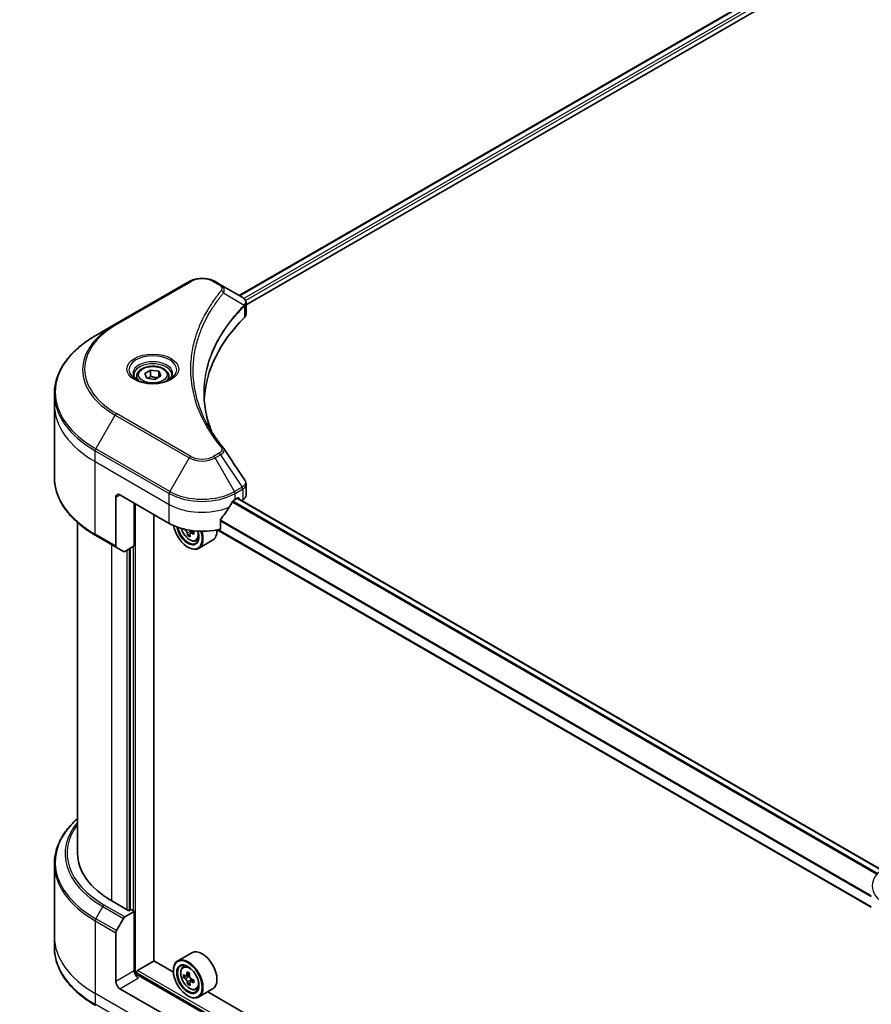
# Model space of a CAD drawing. Units: millimetres. Extents: x 65 to 8335, y 36 to 1582.
# Drawn here: x 606 to 771, y 471 to 661 of the extents above; entities that cross this region are included whole.
import ezdxf

# ---------------------------------------------------------------- set-up
doc = ezdxf.new("R2010")
doc.units = ezdxf.units.MM
doc.header["$LTSCALE"] = 4.5
doc.layers.get('Defpoints').update_dxf_attribs({"lineweight": 25})
for name, color, linetype, lineweight in [('Dimension (ISO)', 7, 'Continuous', 18), ('Visible (ISO)', 7, 'Continuous', 35), ('Visible Narrow (ISO)', 7, 'Continuous', 25)]:
    doc.layers.add(name, color=color, linetype=linetype, lineweight=lineweight)
doc.styles.add('Note Text (TK)', font='MS PGothic.ttf')
doc.dimstyles.new('Default - Method 1b (TK)', dxfattribs={"dimscale": 4.5, "dimtxt": 2.5, "dimasz": 2.5, "dimexe": 1, "dimexo": 1.5, "dimgap": 1, "dimtad": 1, "dimdsep": 46, "dimtxsty": 'Note Text (TK)', "dimblk": 'OPEN', "dimcen": 0.09, "dimdle": 5, "dimclrd": 100, "dimclre": 100, "dimclrt": 7, "dimadec": 1, "dimazin": 1, "dimtfac": 1, "dimtmove": 0, "dimatfit": 3, "dimldrblk": 'OPEN', "dimfxl": 1, "dimtolj": 1, "dimlwd": -1, "dimlwe": -1, "dimarcsym": 0})

# ---------------------------------------------------------------- blocks, each defined once
blk = doc.blocks.new('_Open')
at = {"color": 0, "linetype": 'ByBlock', "lineweight": -2}
for p, q in [((-1, 0.167), (0, 0)), ((-1, -0.167), (0, 0)), ((0, 0), (-1, 0))]:
    blk.add_line(p, q, dxfattribs=at)
blk = doc.blocks.new('*D21')
at = {"layer": 'Defpoints', "color": 0}
for p in [(679.91, 827.6), (379.38, 667.24), (458.71, 621.44)]:
    blk.add_point(p, dxfattribs=at)
at = {"layer": 'Dimension (ISO)', "color": 100}
for p, q in [((686.64, 823.71), (750.23, 787)), ((736.04, 783.9), (468.42, 627.12)), ((386.1, 663.36), (463.2, 618.85))]:
    blk.add_line(p, q, dxfattribs=at)
at = {"layer": 'Dimension (ISO)', "color": 100, "xscale": 11.25, "yscale": 11.25, "zscale": 11.25}
for p, rotation in [((745.75, 789.59), 30.3625979162463), ((458.71, 621.44), 210.3625979162463)]:
    blk.add_blockref('_Open', p, dxfattribs=dict(at, rotation=rotation))
at = {"layer": 'Dimension (ISO)', "color": 7, "insert": (590.78, 709.34), "char_height": 11.25, "attachment_point": 4, "rotation": 30.3626, "style": 'Note Text (TK)'}
blk.add_mtext('\\A1;{\\Q-29.637;\\W0.819;\\H0.816x;368}', dxfattribs=at)

msp = doc.modelspace()

# ---------------------------------------------------------------- linework, layer by layer
at = {"layer": 'Visible (ISO)'}
for p, q in [((648.5547, 607.743), (860.5005, 730.11)), ((649.8741, 605.9477), (861.9731, 728.4032)), ((638.8793, 610.4389), (624.5604, 602.1719)), ((644.949, 609.8248), (643.8853, 610.4389)), ((644.949, 609.8248), (649.0863, 607.4361)), ((649.8741, 604.1468), (649.8741, 606.2822)), ((624.5604, 602.1719), (620.8159, 600.01)), ((630.2679, 592.6532), (631.4161, 593.3161)), ((630.6882, 591.7476), (630.2679, 592.6532)), ((631.4161, 593.3161), (632.9846, 593.0735)), ((631.4161, 592.122), (631.4161, 593.3161)), ((632.9846, 593.0735), (633.4048, 592.1679)), ((632.9846, 593.0735), (632.9846, 591.9253)), ((628.7426, 592.135), (628.7426, 591.4375)), ((632.2566, 591.505), (630.6882, 591.7476)), ((633.4048, 592.1679), (632.2566, 591.505)), ((634.9301, 592.135), (634.9301, 591.4375)), ((612.7913, 586.6236), (612.7913, 588.7298)), ((612.7913, 572.5762), (612.7913, 586.6236)), ((649.8741, 569.1005), (649.8741, 571.2358)), ((624.6769, 568.7117), (624.6769, 559.2571)), ((625.4724, 569.171), (635.0184, 563.6597)), ((647.7463, 568.2525), (648.3031, 568.574)), ((772.7896, 496.6321), (648.2429, 568.5392)), ((648.5418, 568.4362), (648.5418, 568.3666)), ((649.0384, 568.0799), (649.2151, 568.1819)), ((628.2567, 559.2965), (628.2567, 567.5635)), ((632.0353, 479.0375), (632.0353, 565.382)), ((644.8954, 562.55), (644.8954, 564.2873)), ((617.2913, 499.8198), (617.2913, 563.8018)), ((639.7489, 562.1188), (639.0929, 561.74)), ((639.2197, 562.1494), (639.2349, 561.822)), ((770.7985, 489.3782), (644.2919, 562.4168)), ((620.8159, 561.296), (624.7934, 558.9996)), ((638.9967, 561.573), (638.5758, 561.33)), ((640.1673, 560.2812), (640.6403, 560.4413)), ((643.4073, 560.3819), (640.7026, 558.8204)), ((626.1514, 558.2156), (624.7934, 558.9996)), ((628.2567, 559.2965), (626.4327, 558.2434)), ((627.4612, 558.8372), (627.4612, 488.8431)), ((638.5981, 559.0669), (638.6776, 559.0209)), ((612.7913, 497.7925), (612.7913, 483.7451)), ((627.2225, 488.7053), (623.8814, 490.6343)), ((626.4327, 487.5144), (628.2567, 488.5675)), ((627.6203, 488.9349), (627.2225, 488.7053)), ((628.2567, 488.5675), (627.6203, 488.9349)), ((628.2567, 488.5675), (628.2567, 477.0855)), ((624.7934, 484.8654), (626.1514, 487.2175)), ((624.6769, 475.0188), (624.6769, 484.4734)), ((612.7913, 483.7451), (612.7913, 481.6389)), ((639.3573, 480.5929), (636.6526, 479.0314)), ((628.893, 477.1774), (632.075, 479.0145)), ((635.821, 476.8518), (632.0353, 479.0375)), ((637.6501, 477.8373), (638.0252, 478.167)), ((628.6544, 476.2621), (628.6544, 476.764)), ((635.8139, 477.0855), (635.8139, 477.1774)), ((638.9476, 476.5069), (638.3045, 476.1357)), ((638.453, 476.2214), (638.4556, 476.1697)), ((644.8954, 467.0199), (629.0521, 476.167)), ((638.4556, 476.1697), (637.7914, 475.7862)), ((638.4556, 476.1697), (638.8229, 475.983)), ((638.9987, 474.764), (638.5804, 474.5225)), ((639.7478, 475.3147), (639.0957, 474.9382)), ((639.2226, 475.3427), (639.2388, 475.0209)), ((635.0184, 468.1296), (625.4724, 473.6409)), ((640.1673, 473.4774), (640.6403, 473.6375)), ((643.4073, 473.5781), (640.7026, 472.0166)), ((775.8281, 396.0186), (642.4492, 473.025)), ((638.5981, 472.2631), (638.6776, 472.2172))]:
    msp.add_line(p, q, dxfattribs=at)
for centre, major_axis, ratio, start_param, end_param in [((648.4867, 605.1942), (-0.8989, 2.4177), 0.76640476, 5.52785131, 5.52857845), ((647.6241, 604.1468), (2.25, 0), 0.57735027, 5.7600423, 6.28318531), ((700.249, 586.6236), (-58.5, 0), 0.57735027, 5.7600423, 6.25033406), ((644.0616, 577.3436), (1.6708, 0.4447), 0.82744179, 0.27049221, 0.36261393), ((625.4724, 568.2525), (-0.5625, 0.9743), 0.57735027, 5.49778714, 7.06858347), ((641.3823, 572.4778), (-6.1189, -12.6223), 0.5228786, 1.36554168, 1.45917851), ((641.3823, 571.9267), (9, 0), 0.57735027, 5.45283607, 5.49778714), ((648.3031, 568.2984), (0.1687, 0.2923), 0.57735027, 5.49778714, 7.06858347), ((647.6241, 569.1005), (2.25, 0), 0.57735027, 5.49778714, 6.28318531), ((641.3823, 572.4778), (-6.1189, -12.6223), 0.5228786, 1.15795131, 1.36554168), ((641.3823, 567.3339), (9, 0), 0.57735027, 3.92699082, 5.11339037), ((638.5981, 562.2818), (1.9688, -3.41), 0.57735027, 4.12446104, 7.49267955), ((638.5981, 562.2818), (1.5188, -2.6306), 0.57735027, 4.1401313, 7.48810043), ((638.6776, 562.3278), (1.4625, -2.5331), 0.57735027, 4.17215368, 7.049533), ((644.4766, 565.3733), (8.1652, 0.3799), 0.54464329, 3.73946349, 3.79229409), ((638.6776, 562.3278), (2.025, -3.5074), 0.57735027, 5.49778714, 7.48087189), ((638.8424, 562.3431), (0.2672, -0.4628), 0.57735027, 0.8405555, 1.14699239), ((644.4492, 565.9624), (-8.1652, -0.3799), 0.54464329, 0.89665407, 0.93219895), ((645.4557, 565.1579), (3.6822, 7.1695), 0.6083012, 2.28341888, 2.37068505), ((641.3823, 563.8893), (2.025, -3.5074), 0.57735027, 0, 0.83653779), ((644.2147, 565.7954), (-3.7344, -7.2711), 0.6083012, 5.5772427, 5.64154406), ((644.5177, 564.4898), (8.0511, 0.3746), 0.54464329, 3.85725908, 3.94452525), ((644.7111, 565.5404), (3.7344, 7.2711), 0.6083012, 2.43565004, 2.4999514), ((644.4766, 565.3733), (8.1652, 0.3799), 0.54464329, 4.00949024, 4.0737916), ((625.0747, 559.4868), (-0.2812, -0.4871), 0.57735027, 5.49778714, 6.28318531), ((626.4327, 558.7027), (-0.2812, -0.4871), 0.57735027, 0, 0.78539816), ((639.7913, 499.8198), (-22.5, 0), 0.57735027, 0, 0.78539816), ((626.4327, 487.0551), (0.2812, 0.4871), 0.57735027, 0.78539816, 1.57079633), ((625.0747, 484.703), (0.2813, 0.4871), 0.57735027, 1.57079633, 2.35619449), ((641.3823, 477.0855), (2.025, -3.5074), 0.57735027, 0, 3.14159265), ((638.6776, 475.524), (2.025, -3.5074), 0.57735027, 5.49778714, 10.21017612), ((638.6776, 475.524), (1.4625, -2.5331), 0.57735027, 2.37524496, 7.049533), ((629.0521, 476.6262), (-0.5625, 0.9743), 0.57735027, 0.78539816, 2.35619449), ((628.6544, 475.9373), (0.5625, 0), 0.57735027, 0.78539816, 1.81411083), ((628.893, 476.9018), (-0.1687, -0.2923), 0.57735027, 3.92699082, 5.49778714), ((643.4703, 479.3686), (-3.6518, -7.1851), 0.61081003, 5.42242527, 5.50969144), ((644.448, 479.1592), (-8.1637, -0.4108), 0.54182817, 0.58434518, 0.64864654), ((644.2147, 478.9902), (-3.7035, -7.2869), 0.61081003, 5.29315892, 5.35746028), ((644.4035, 480.0445), (-8.0496, -0.4051), 0.54182817, 0.71361153, 0.8008777), ((644.711, 478.738), (3.7035, 7.2869), 0.61081003, 2.15156627, 2.21586763), ((625.4724, 474.5595), (0.5625, -0.9743), 0.57735027, 3.92699082, 5.49778714), ((644.4777, 478.569), (8.1637, 0.4108), 0.54182817, 3.72593784, 3.7902392), ((644.2147, 478.9902), (-3.7035, -7.2869), 0.61081003, 5.57465643, 5.63895779), ((644.5223, 477.6836), (8.0496, 0.4051), 0.54182817, 3.85520419, 3.94247036), ((638.8454, 475.5344), (0.2672, -0.4628), 0.57735027, 1.92003352, 2.41597013), ((644.711, 478.738), (3.7035, 7.2869), 0.61081003, 2.43306378, 2.49736514), ((638.8454, 475.5344), (0.2672, -0.4628), 0.57735027, 0.8451738, 1.52444947), ((644.448, 479.1592), (-8.1637, -0.4108), 0.54182817, 0.86584269, 0.93014405), ((644.4777, 478.569), (8.1637, 0.4108), 0.54182817, 4.00743535, 4.07173671), ((645.4555, 478.3596), (3.6518, 7.1851), 0.61081003, 2.28083262, 2.36809879)]:
    msp.add_ellipse(centre, major_axis=major_axis, ratio=ratio, start_param=start_param, end_param=end_param, dxfattribs=at)
for major_axis in [(1.9688, -3.41), (-1.5188, 2.6306)]:
    msp.add_ellipse((638.5981, 475.478), major_axis=major_axis, ratio=0.57735027, dxfattribs=at)
for points, knots in [([(638.8793, 610.4389), (639.1562, 610.5987), (639.4661, 610.7276), (640.1281, 610.9224), (640.4802, 610.988), (641.199, 611.0538), (641.5657, 611.0538), (642.2845, 610.988), (642.6365, 610.9224), (643.2985, 610.7276), (643.6085, 610.5987), (643.8853, 610.4389)], [4.71238898, 4.71238898, 4.71238898, 4.71238898, 5.02654825, 5.02654825, 5.34070751, 5.34070751, 5.65486678, 5.65486678, 5.96902604, 5.96902604, 6.28318531, 6.28318531, 6.28318531, 6.28318531]), ([(649.1025, 607.4267), (649.1851, 607.3781), (649.2638, 607.325), (649.4116, 607.2084), (649.4808, 607.1449), (649.6072, 607.0059), (649.6644, 606.9303), (649.7619, 606.7655), (649.8023, 606.6762), (649.8585, 606.4857), (649.8741, 606.3846), (649.8741, 606.2822)], [0, 0, 0, 0, 0.023575597, 0.023575597, 0.047151194, 0.047151194, 0.070726791, 0.070726791, 0.094302388, 0.094302388, 0.117877985, 0.117877985, 0.117877985, 0.117877985]), ([(620.8159, 600.01), (619.815, 599.4321), (618.8903, 598.8073), (617.2157, 597.4766), (616.4659, 596.7708), (615.1613, 595.2924), (614.6063, 594.5198), (613.7088, 592.925), (613.3663, 592.1026), (612.9074, 590.4301), (612.7913, 589.58), (612.7913, 588.7298)], [1.570796327, 1.570796327, 1.570796327, 1.570796327, 1.727875959, 1.727875959, 1.884955592, 1.884955592, 2.042035225, 2.042035225, 2.199114858, 2.199114858, 2.35619449, 2.35619449, 2.35619449, 2.35619449]), ([(628.8823, 591.3306), (628.8444, 591.3577), (628.8081, 591.3851), (628.6671, 591.4972), (628.5756, 591.5839), (628.4228, 591.757), (628.3616, 591.8433), (628.2671, 592.0112), (628.2337, 592.0928), (628.1903, 592.2509), (628.1801, 592.3275), (628.1801, 592.404)], [3.247221149, 3.247221149, 3.247221149, 3.247221149, 3.298672286, 3.298672286, 3.455751919, 3.455751919, 3.612831552, 3.612831552, 3.769911184, 3.769911184, 3.926990817, 3.926990817, 3.926990817, 3.926990817]), ([(628.7426, 592.135), (628.7426, 592.3278), (628.7881, 592.5197), (628.9627, 592.89), (629.0977, 593.066), (629.4536, 593.3971), (629.6839, 593.5471), (630.2109, 593.7969), (630.5098, 593.8947), (631.1391, 594.0267), (631.469, 594.0613), (632.1288, 594.066), (632.4584, 594.0365), (633.0885, 593.915), (633.3888, 593.8231), (633.9325, 593.5804), (634.1756, 593.4295), (634.5701, 593.0773), (634.7243, 592.8765), (634.8918, 592.4891), (634.9301, 592.3123), (634.9301, 592.135)], [5.49778714, 5.49778714, 5.49778714, 5.49778714, 5.76358151, 5.76358151, 6.05320602, 6.05320602, 6.38130093, 6.38130093, 6.7200118, 6.7200118, 7.05614499, 7.05614499, 7.3907044, 7.3907044, 7.72661984, 7.72661984, 8.06527209, 8.06527209, 8.39487174, 8.39487174, 8.6393798, 8.6393798, 8.6393798, 8.6393798]), ([(635.4926, 592.404), (635.4926, 592.3275), (635.4824, 592.2509), (635.439, 592.0928), (635.4057, 592.0112), (635.3112, 591.8433), (635.2499, 591.757), (635.0972, 591.5839), (635.0057, 591.4972), (634.8647, 591.3851), (634.8283, 591.3577), (634.7904, 591.3306)], [0.785398163, 0.785398163, 0.785398163, 0.785398163, 0.942477796, 0.942477796, 1.099557429, 1.099557429, 1.256637061, 1.256637061, 1.413716694, 1.413716694, 1.465167832, 1.465167832, 1.465167832, 1.465167832]), ([(628.572, 591.4936), (628.8832, 591.314), (629.2507, 591.1563), (630.066, 590.9073), (630.5143, 590.8167), (631.4457, 590.7165), (631.9289, 590.7076), (632.8756, 590.7741), (633.339, 590.8495), (634.1932, 591.0735), (634.5843, 591.2217), (634.9825, 591.4272), (635.0426, 591.4601), (635.1007, 591.4936)], [3.14159265, 3.14159265, 3.14159265, 3.14159265, 3.4403958, 3.4403958, 3.74272298, 3.74272298, 4.04794488, 4.04794488, 4.35345517, 4.35345517, 4.65653194, 4.65653194, 4.71238898, 4.71238898, 4.71238898, 4.71238898]), ([(643.2046, 581.4161), (643.194, 581.4428), (643.1834, 581.4696), (642.9361, 582.0988), (642.7286, 582.7047), (642.3727, 583.9213), (642.2243, 584.532), (641.9867, 585.7568), (641.8976, 586.3707), (641.7787, 587.6003), (641.749, 588.2159), (641.749, 588.8316)], [1.55499619, 1.55499619, 1.55499619, 1.55499619, 1.56799787, 1.56799787, 1.86071038, 1.86071038, 2.15342288, 2.15342288, 2.44613539, 2.44613539, 2.73884789, 2.73884789, 2.73884789, 2.73884789]), ([(642.2903, 583.0012), (642.4625, 582.6767), (642.643, 582.3535), (643.0208, 581.71), (643.218, 581.3897), (643.6289, 580.7523), (643.8426, 580.4353), (644.2864, 579.8046), (644.5164, 579.491), (644.9927, 578.8676), (645.235, 578.5627), (645.4933, 578.2498)], [4.024932757, 4.024932757, 4.024932757, 4.024932757, 4.185188705, 4.185188705, 4.345444652, 4.345444652, 4.5057006, 4.5057006, 4.665956547, 4.665956547, 4.826212494, 4.826212494, 4.826212494, 4.826212494]), ([(620.8159, 561.296), (619.815, 561.8739), (618.8903, 562.4987), (617.2157, 563.8294), (616.4659, 564.5353), (615.1613, 566.0136), (614.6063, 566.7862), (613.7088, 568.381), (613.3663, 569.2034), (612.9074, 570.8759), (612.7913, 571.726), (612.7913, 572.5762)], [3.141592654, 3.141592654, 3.141592654, 3.141592654, 3.298672286, 3.298672286, 3.455751919, 3.455751919, 3.612831552, 3.612831552, 3.769911184, 3.769911184, 3.926990817, 3.926990817, 3.926990817, 3.926990817]), ([(649.6267, 572.0103), (649.6564, 571.9654), (649.6841, 571.919), (649.7348, 571.8233), (649.7578, 571.774), (649.7983, 571.6725), (649.8157, 571.6203), (649.8442, 571.5135), (649.8553, 571.4589), (649.8702, 571.3482), (649.8741, 571.2921), (649.8741, 571.2358)], [0.0140408951, 0.0140408951, 0.0140408951, 0.0140408951, 0.027014678, 0.027014678, 0.0399884609, 0.0399884609, 0.0529622438, 0.0529622438, 0.0659360267, 0.0659360267, 0.0789098096, 0.0789098096, 0.0789098096, 0.0789098096]), ([(647.4539, 568.0911), (647.4225, 568.0745), (647.3889, 568.0501), (647.3266, 567.99), (647.2979, 567.9544), (647.2699, 567.91), (647.2647, 567.9013), (647.2596, 567.8924)], [0.1356732242, 0.1356732242, 0.1356732242, 0.1356732242, 0.1469944231, 0.1469944231, 0.158315622, 0.158315622, 0.1609890322, 0.1609890322, 0.1609890322, 0.1609890322]), ([(644.9728, 564.4829), (644.9519, 564.4568), (644.9336, 564.4278), (644.9038, 564.3605), (644.8954, 564.3218), (644.8954, 564.2873)], [-0.0201836507, -0.0201836507, -0.0201836507, -0.0201836507, -0.0112759257, -0.0112759257, 0, 0, 0, 0]), ([(637.3402, 562.6913), (637.3858, 562.5302), (637.4437, 562.3683), (637.6189, 561.9636), (637.7513, 561.7243), (638.0556, 561.281), (638.2273, 561.0771), (638.5958, 560.7239), (638.7926, 560.5748), (639.1953, 560.3492), (639.4015, 560.2726), (639.7966, 560.2108), (639.9867, 560.2215), (640.1626, 560.2797), (640.1649, 560.2804), (640.1673, 560.2812)], [6.60018772, 6.60018772, 6.60018772, 6.60018772, 6.81586462, 6.81586462, 7.14794704, 7.14794704, 7.47980161, 7.47980161, 7.81363245, 7.81363245, 8.14835658, 8.14835658, 8.46505341, 8.46505341, 8.46927919, 8.46927919, 8.46927919, 8.46927919]), ([(638.5034, 561.7358), (638.4956, 561.7888), (638.4789, 561.851), (638.4294, 561.9776), (638.3965, 562.0422), (638.3256, 562.1563), (638.283, 562.2135), (638.1938, 562.3103), (638.1473, 562.35), (638.1052, 562.3772)], [0, 0, 0, 0, 0.0179369429, 0.0179369429, 0.0358738858, 0.0358738858, 0.0538108287, 0.0538108287, 0.0717477716, 0.0717477716, 0.0717477716, 0.0717477716]), ([(639.3562, 561.7347), (639.3039, 561.756), (639.2494, 561.7682), (639.1526, 561.7669), (639.1102, 561.7534), (639.0468, 561.7082), (639.0215, 561.6735), (638.9942, 561.5863), (638.992, 561.5339), (638.9998, 561.4808)], [0, 0, 0, 0, 0.0179369429, 0.0179369429, 0.0358738858, 0.0358738858, 0.0538108287, 0.0538108287, 0.0717477716, 0.0717477716, 0.0717477716, 0.0717477716]), ([(617.2913, 506.5669), (616.755, 506.0933), (616.2614, 505.6016), (615.1613, 504.3551), (614.6063, 503.5825), (613.7088, 501.9877), (613.3663, 501.1653), (612.9074, 499.4928), (612.7913, 498.6427), (612.7913, 497.7925)], [3.347936568, 3.347936568, 3.347936568, 3.347936568, 3.455751919, 3.455751919, 3.612831552, 3.612831552, 3.769911184, 3.769911184, 3.926990817, 3.926990817, 3.926990817, 3.926990817]), ([(620.8159, 470.3587), (619.815, 470.9366), (618.8903, 471.5614), (617.2157, 472.8921), (616.4659, 473.598), (615.1613, 475.0763), (614.6063, 475.8489), (613.7088, 477.4437), (613.3663, 478.2661), (612.9074, 479.9386), (612.7913, 480.7887), (612.7913, 481.6389)], [1.570796327, 1.570796327, 1.570796327, 1.570796327, 1.727875959, 1.727875959, 1.884955592, 1.884955592, 2.042035225, 2.042035225, 2.199114858, 2.199114858, 2.35619449, 2.35619449, 2.35619449, 2.35619449]), ([(637.6501, 477.8373), (637.5293, 477.7312), (637.4331, 477.5957), (637.2859, 477.2694), (637.2408, 477.0737), (637.2094, 476.6397), (637.2273, 476.399), (637.3254, 475.9052), (637.4057, 475.6522), (637.6189, 475.1598), (637.7513, 474.9205), (638.0556, 474.4772), (638.2273, 474.2733), (638.5958, 473.9201), (638.7926, 473.771), (639.1953, 473.5454), (639.4015, 473.4688), (639.7966, 473.407), (639.9867, 473.4177), (640.1626, 473.4759), (640.1649, 473.4766), (640.1673, 473.4774)], [5.55295478, 5.55295478, 5.55295478, 5.55295478, 5.831451, 5.831451, 6.14326983, 6.14326983, 6.47690477, 6.47690477, 6.81124632, 6.81124632, 7.14332874, 7.14332874, 7.47518331, 7.47518331, 7.80901415, 7.80901415, 8.14373828, 8.14373828, 8.46043511, 8.46043511, 8.46466089, 8.46466089, 8.46466089, 8.46466089]), ([(638.0768, 476.1596), (638.1189, 476.1327), (638.1643, 476.1156), (638.249, 476.1107), (638.2883, 476.1228), (638.3515, 476.1685), (638.3794, 476.2051), (638.4183, 476.2996), (638.4291, 476.3574), (638.4315, 476.4165)], [0, 0, 0, 0, 0.0179369429, 0.0179369429, 0.0358738858, 0.0358738858, 0.0538108287, 0.0538108287, 0.0717477716, 0.0717477716, 0.0717477716, 0.0717477716]), ([(638.5063, 474.9292), (638.4983, 474.9823), (638.4814, 475.0445), (638.4315, 475.1712), (638.3984, 475.2357), (638.3273, 475.3496), (638.2845, 475.4066), (638.1951, 475.503), (638.1486, 475.5425), (638.1065, 475.5694)], [0, 0, 0, 0, 0.0179369429, 0.0179369429, 0.0358738858, 0.0358738858, 0.0538108287, 0.0538108287, 0.0717477716, 0.0717477716, 0.0717477716, 0.0717477716]), ([(638.9278, 476.1643), (638.9254, 476.1052), (638.9334, 476.0378), (638.9714, 475.9042), (639.0016, 475.8381), (639.0727, 475.7241), (639.1184, 475.6688), (639.2197, 475.5793), (639.2752, 475.545), (639.3275, 475.524)], [0, 0, 0, 0, 0.0179369429, 0.0179369429, 0.0358738858, 0.0358738858, 0.0538108287, 0.0538108287, 0.0717477716, 0.0717477716, 0.0717477716, 0.0717477716]), ([(639.3572, 474.9338), (639.3049, 474.9548), (639.2505, 474.9667), (639.1539, 474.9648), (639.1116, 474.951), (639.0485, 474.9052), (639.0235, 474.8703), (638.9965, 474.7827), (638.9946, 474.7301), (639.0026, 474.6769)], [0, 0, 0, 0, 0.0179369429, 0.0179369429, 0.0358738858, 0.0358738858, 0.0538108287, 0.0538108287, 0.0717477716, 0.0717477716, 0.0717477716, 0.0717477716])]:
    msp.add_open_spline(points, degree=3, knots=knots, dxfattribs=at)
for points, weights in [([(631.4161, 592.122), (631.1343, 591.8653), (630.89, 591.7164)], [1, 1.07039454817, 1.07672477615]), ([(632.8926, 591.8721), (632.1648, 591.8235), (631.4161, 592.122)], [1.01523736138, 1.14666441016, 1])]:
    msp.add_rational_spline(points, weights, degree=2, dxfattribs=at)
msp.add_open_spline([(645.5734, 578.1416), (646.9231, 576.0967), (648.2743, 574.0531), (649.6267, 572.0103)], degree=3, dxfattribs=at)
at = {"layer": 'Visible Narrow (ISO)'}
for p, q in [((648.6536, 607.686), (860.6594, 730.0876)), ((861.4958, 729.5973), (649.4486, 607.1718)), ((649.7446, 606.7915), (861.7345, 729.1839)), ((624.8417, 602.144), (639.1606, 610.411)), ((643.6041, 610.411), (644.6677, 609.7969)), ((645.5256, 608.2692), (649.5018, 605.8378)), ((649.5731, 605.7081), (649.5731, 603.4978)), ((639.1606, 576.6146), (624.8417, 584.8816)), ((620.8159, 578.0991), (624.5604, 584.5847)), ((624.5604, 584.5847), (638.8793, 576.3177)), ((620.6994, 575.6009), (620.6994, 577.7071)), ((620.6994, 577.7071), (635.0184, 569.4401)), ((635.1349, 569.8321), (620.8159, 578.0991)), ((644.6677, 577.2287), (643.6041, 576.6146)), ((620.6994, 575.6009), (635.0184, 567.3339)), ((620.6994, 561.5535), (620.6994, 575.6009)), ((638.8793, 576.3177), (635.1349, 569.8321)), ((643.8853, 576.3177), (644.949, 576.9318)), ((647.6298, 569.8321), (643.8853, 576.3177)), ((644.949, 576.9318), (649.0863, 570.673)), ((649.0863, 570.673), (647.6298, 569.8321)), ((647.7463, 569.4401), (649.2028, 570.281)), ((649.2151, 570.288), (649.2151, 568.1819)), ((624.6769, 568.7117), (625.4724, 569.171)), ((635.0184, 567.3339), (635.0184, 569.4401)), ((647.2074, 567.7994), (771.8873, 495.8154)), ((772.0125, 495.9504), (647.2993, 567.9536)), ((647.7463, 568.2525), (647.7463, 569.4401)), ((648.144, 568.4821), (772.7041, 496.5673)), ((648.3031, 568.574), (648.5418, 568.4362)), ((628.4953, 476.2918), (628.4953, 567.4258)), ((635.0184, 563.6597), (635.0184, 567.3339)), ((644.8954, 564.1369), (770.7985, 491.4467)), ((770.7985, 491.6069), (644.8956, 564.2969)), ((638.1052, 562.3772), (638.2523, 562.4621)), ((639.2197, 562.1494), (638.5034, 561.7358)), ((639.7527, 561.9636), (639.3562, 561.7347)), ((770.7985, 489.4924), (644.4383, 562.4465)), ((624.6769, 559.2571), (620.6994, 561.5535)), ((623.8814, 490.6343), (623.8814, 559.5262)), ((626.8248, 558.4698), (626.8248, 488.9349)), ((627.3021, 488.7512), (627.3021, 558.7454)), ((628.018, 559.1587), (628.018, 488.7053)), ((626.4327, 487.5144), (622.4552, 489.8108)), ((620.8159, 487.1618), (622.1739, 489.5139)), ((622.1739, 489.5139), (626.1514, 487.2175)), ((620.6994, 486.7698), (620.6994, 472.7224)), ((620.6994, 486.7698), (624.6769, 484.4734)), ((624.7934, 484.8654), (620.8159, 487.1618)), ((628.2567, 477.0855), (624.6769, 475.0188)), ((628.6544, 476.764), (783.7759, 387.2046)), ((783.7759, 387.7557), (628.893, 477.1774)), ((638.4315, 476.4165), (638.8726, 476.6712)), ((625.4724, 473.6409), (629.0521, 475.7077)), ((638.1065, 475.5694), (638.8229, 475.983)), ((639.2226, 475.3427), (638.5063, 474.9292)), ((639.7522, 475.1618), (639.3572, 474.9338)), ((635.0184, 464.4553), (620.6994, 472.7224)), ((620.6994, 472.7224), (620.6994, 470.6162)), ((635.0184, 462.3492), (620.6994, 470.6162))]:
    msp.add_line(p, q, dxfattribs=at)
for centre, major_axis, ratio, start_param, end_param in [((639.1606, 609.9518), (-0.2813, 0.4871), 0.57735027, 5.49778714, 6.28318531), ((641.3823, 609.1283), (3.142, 0), 0.57735027, 0.78539816, 2.35619449), ((643.6041, 609.9518), (0.2812, 0.4871), 0.57735027, 0, 0.78539816), ((644.6677, 609.3377), (0.2812, 0.4871), 0.57735027, 0, 0.78539816), ((645.0594, 608.2153), (0.4339, -0.358), 0.7371107, 0.95417388, 2.11728116), ((649.0435, 605.8332), (-0.3987, 0.3968), 0.70765843, 3.75530177, 4.10367434), ((649.0859, 605.8704), (0.3418, -0.4467), 0.7825254, 0.71441804, 1.11451017), ((639.7913, 593.3783), (-21.5398, 0), 0.57735027, 5.49778714, 7.06858347), ((639.7913, 593.5128), (-21.142, 0), 0.57735027, 5.49778714, 7.06858347), ((624.8417, 601.6847), (-0.2813, 0.4871), 0.57735027, 5.49778714, 6.28318531), ((639.7913, 589.0546), (-26.8352, 0), 0.57735027, 5.49778714, 7.06858347), ((631.8364, 593.3783), (-4.6165, 0), 0.57735027, 2.35619449, 7.06858347), ((631.8364, 592.7288), (3.821, 0), 0.57735027, 5.59811367, 10.10984959), ((631.8364, 592.404), (-3.6562, 0), 0.57735027, 3.14159265, 6.28318531), ((631.8364, 592.135), (-3.0938, 0), 0.57735027, 0, 0.56017967), ((631.8364, 592.135), (3.0938, 0), 0.57735027, 5.72300564, 6.28318531), ((639.7913, 588.7298), (-27, 0), 0.57735027, 0, 0.78539816), ((639.7913, 586.6236), (-27, 0), 0.57735027, 0, 0.78539816), ((624.8417, 584.4224), (0.2812, 0.4871), 0.57735027, 0.78539816, 1.57079633), ((621.0972, 577.9367), (0.2813, 0.4871), 0.57735027, 1.57079633, 2.35619449), ((644.6677, 576.7694), (0.2812, -0.4871), 0.57735027, 1.57079633, 2.35619449), ((645.0594, 577.8918), (0.4339, 0.358), 0.7371107, 0, 1.02431149), ((639.1606, 576.1553), (-0.2812, -0.4871), 0.57735027, 3.92699082, 4.71238898), ((641.3823, 577.7628), (3.5398, 0), 0.57735027, 3.92699082, 5.49778714), ((641.3823, 577.8973), (-3.142, 0), 0.57735027, 0.78539816, 2.35619449), ((643.6041, 576.1553), (0.2812, -0.4871), 0.57735027, 1.57079633, 2.35619449), ((639.7913, 572.5762), (-27, 0), 0.57735027, 0, 0.78539816), ((635.4161, 569.6697), (0.2813, 0.4871), 0.57735027, 1.57079633, 2.35619449), ((641.3823, 573.4391), (-8.8352, 0), 0.57735027, 0.78539816, 2.35619449), ((647.3485, 569.6697), (0.2813, -0.4871), 0.57735027, 0.78539816, 1.57079633), ((648.8051, 570.5106), (-0.2813, 0.4871), 0.57735027, 3.92699082, 4.71238898), ((648.8173, 570.5176), (0.2773, -0.4894), 0.58272546, 0.79011911, 1.57603082), ((641.3823, 573.1143), (9, 0), 0.57735027, 3.92699082, 5.49778714), ((641.3823, 571.0081), (9, 0), 0.57735027, 3.92699082, 5.33033906), ((638.9272, 562.4719), (1.1886, -2.0587), 0.57735027, 4.29156195, 7.38872494), ((621.0972, 561.7832), (-0.2812, -0.4871), 0.57735027, 5.49778714, 6.28318531), ((639.054, 562.545), (1.2669, -2.1944), 0.57735027, 6.16824203, 6.70696909), ((639.7913, 498.1172), (-26.8352, 0), 0.57735027, 5.70682089, 7.06858347), ((639.7913, 499.6853), (-24.9148, 0), 0.57735027, 5.8392755, 7.06858347), ((639.7913, 499.8198), (-24.517, 0), 0.57735027, 5.8747172, 7.06858347), ((639.7913, 497.7925), (-27, 0), 0.57735027, 0, 0.78539816), ((779.7985, 493.5245), (-8.8352, 0), 0.57735027, 5.49778714, 7.06858347), ((622.4552, 489.3515), (-0.2812, -0.4871), 0.57735027, 3.92699082, 4.71238898), ((621.0972, 486.9994), (0.2813, 0.4871), 0.57735027, 1.57079633, 2.35619449), ((639.7913, 483.7451), (-27, 0), 0.57735027, 0, 0.78539816), ((639.7913, 481.6389), (-27, 0), 0.57735027, 0, 0.78539816), ((639.054, 475.7412), (-1.2669, 2.1944), 0.57735027, 5.85940152, 6.39812858), ((639.054, 475.7412), (1.2669, -2.1944), 0.57735027, 6.16824203, 6.70696909), ((621.0972, 470.8458), (-0.2812, -0.4871), 0.57735027, 5.49778714, 6.28318531)]:
    msp.add_ellipse(centre, major_axis=major_axis, ratio=ratio, start_param=start_param, end_param=end_param, dxfattribs=at)
for centre, major_axis in [((631.8364, 593.5128), (5.0142, 0)), ((631.8364, 592.4106), (-2.7563, 0)), ((638.9272, 475.6681), (-1.1886, 2.0587))]:
    msp.add_ellipse(centre, major_axis=major_axis, ratio=0.57735027, dxfattribs=at)
for points, knots in [([(644.6677, 609.7969), (644.7471, 609.7511), (644.8192, 609.7011), (644.9848, 609.5623), (645.0652, 609.4683), (645.1912, 609.2412), (645.2192, 609.1046), (645.1811, 608.8681), (645.1359, 608.7672), (645.0594, 608.6746)], [0, 0, 0, 0, 0.029936483, 0.029936483, 0.077834855, 0.077834855, 0.14010274, 0.14010274, 0.187502416, 0.187502416, 0.187502416, 0.187502416]), ([(645.5256, 608.2692), (645.6109, 608.4442), (645.6478, 608.6044), (645.6586, 608.9518), (645.6075, 609.1323), (645.4367, 609.4228), (645.3351, 609.5393), (645.1319, 609.709), (645.0446, 609.7696), (644.949, 609.8248)], [-0.187502416, -0.187502416, -0.187502416, -0.187502416, -0.14010274, -0.14010274, -0.077834855, -0.077834855, -0.029936483, -0.029936483, 0, 0, 0, 0]), ([(645.0594, 608.6746), (645.0039, 608.6073), (644.9487, 608.5399), (644.8269, 608.39), (644.7604, 608.3073), (644.5986, 608.1042), (644.504, 607.9835), (644.2889, 607.7051), (644.1694, 607.5473), (643.899, 607.1831), (643.7496, 606.9764), (643.4139, 606.4992), (643.2299, 606.2282), (642.8202, 605.6017), (642.5985, 605.2455), (642.1304, 604.4534), (641.8886, 604.0166), (641.3584, 602.99), (641.0817, 602.3982), (640.5071, 601.0283), (640.2279, 600.2477), (639.6918, 598.4416), (639.4668, 597.4131), (639.1657, 595.2852), (639.0995, 594.1854), (639.1552, 591.5338), (639.3658, 589.9827), (640.2554, 586.4492), (641.0563, 584.477), (642.559, 581.8256), (643.0163, 581.1003), (643.853, 579.8976), (644.2105, 579.4151), (644.694, 578.801), (644.803, 578.6648), (644.9619, 578.4696), (645.0106, 578.4103), (645.0594, 578.3511)], [0, 0, 0, 0, 0.0344265, 0.0344265, 0.07650467, 0.07650467, 0.1377084, 0.1377084, 0.21727325, 0.21727325, 0.32070756, 0.32070756, 0.45517217, 0.45517217, 0.62997615, 0.62997615, 0.8417425, 0.8417425, 1.12477817, 1.12477817, 1.49272454, 1.49272454, 1.97105483, 1.97105483, 2.47873595, 2.47873595, 3.19579554, 3.19579554, 4.127973, 4.127973, 4.4843018, 4.4843018, 4.72660511, 4.72660511, 4.79590965, 4.79590965, 4.82621249, 4.82621249, 4.82621249, 4.82621249]), ([(642.2903, 583.0012), (641.3884, 584.7014), (640.7118, 586.4418), (639.8857, 589.7247), (639.6771, 591.2621), (639.622, 593.8909), (639.6875, 594.9814), (639.9857, 597.0917), (640.2086, 598.1119), (640.7396, 599.9036), (641.0162, 600.6781), (641.5853, 602.0375), (641.8594, 602.6248), (642.3846, 603.6438), (642.6241, 604.0774), (643.0878, 604.8638), (643.3074, 605.2174), (643.7132, 605.8394), (643.8955, 606.1086), (644.2281, 606.5824), (644.3761, 606.7877), (644.6439, 607.1493), (644.7623, 607.3061), (644.9753, 607.5825), (645.0691, 607.7024), (645.2294, 607.9042), (645.2952, 607.9863), (645.4159, 608.1353), (645.4705, 608.2011), (645.5256, 608.2692)], [-4.02493276, -4.02493276, -4.02493276, -4.02493276, -3.19579554, -3.19579554, -2.47873595, -2.47873595, -1.97105483, -1.97105483, -1.49272454, -1.49272454, -1.12477817, -1.12477817, -0.8417425, -0.8417425, -0.62997615, -0.62997615, -0.45517217, -0.45517217, -0.32070756, -0.32070756, -0.21727325, -0.21727325, -0.1377084, -0.1377084, -0.07650467, -0.07650467, -0.0344265, -0.0344265, 0, 0, 0, 0]), ([(649.5018, 605.8378), (649.3699, 605.705), (649.2398, 605.5729), (648.7997, 605.1175), (648.4974, 604.7923), (647.6571, 603.8513), (647.1423, 603.2286), (644.854, 600.2274), (643.5216, 597.7364), (642.0666, 593.2309), (641.7352, 591.2394), (641.6903, 587.6558), (641.8654, 586.0643), (642.4742, 583.458), (642.797, 582.4347), (643.2008, 581.4222)], [-5.47772979, -5.47772979, -5.47772979, -5.47772979, -5.40661912, -5.40661912, -5.23453446, -5.23453446, -4.91295092, -4.91295092, -3.70555522, -3.70555522, -2.7767893, -2.7767893, -2.03555087, -2.03555087, -1.55154, -1.55154, -1.55154, -1.55154]), ([(649.0863, 607.4361), (649.0888, 607.4347), (649.0913, 607.4332), (649.0962, 607.4304), (649.0986, 607.4289), (649.1011, 607.4275)], [-0.00153668531, -0.00153668531, -0.00153668531, -0.00153668531, -0.00076834266, -0.00076834266, -0.00000000001, -0.00000000001, -0.00000000001, -0.00000000001]), ([(649.1011, 607.4275), (649.3793, 607.2638), (649.5805, 607.0576), (649.7566, 606.6565), (649.7734, 606.4702), (649.6931, 606.1591), (649.6365, 606.0372), (649.5503, 605.9136)], [0, 0, 0, 0, 0.087259675, 0.087259675, 0.154661595, 0.154661595, 0.196787795, 0.196787795, 0.196787795, 0.196787795]), ([(649.5503, 605.9136), (649.5425, 605.9025), (649.5346, 605.8907), (649.5185, 605.8656), (649.5103, 605.8522), (649.5018, 605.8378)], [-0.007586184, -0.007586184, -0.007586184, -0.007586184, -0.003793092, -0.003793092, 0, 0, 0, 0]), ([(649.5731, 605.7081), (649.6773, 605.7939), (649.7565, 605.8914), (649.8515, 606.0873), (649.8738, 606.1838), (649.8738, 606.2822)], [-0.1967877948, -0.1967877948, -0.1967877948, -0.1967877948, -0.1546615949, -0.1546615949, -0.1178779852, -0.1178779852, -0.1178779852, -0.1178779852]), ([(641.749, 588.8316), (641.749, 588.9129), (641.7495, 588.9943), (641.7754, 591.0673), (642.1063, 593.0581), (643.5592, 597.5632), (644.8895, 600.0551), (647.1747, 603.059), (647.6889, 603.6824), (648.5281, 604.6245), (648.8299, 604.9501), (649.2694, 605.4062), (649.3995, 605.5391), (649.5311, 605.6714)], [2.73884789, 2.73884789, 2.73884789, 2.73884789, 2.7767893, 2.7767893, 3.70555522, 3.70555522, 4.91295092, 4.91295092, 5.23453446, 5.23453446, 5.40661912, 5.40661912, 5.47772979, 5.47772979, 5.47772979, 5.47772979]), ([(649.5311, 605.6714), (649.5382, 605.6784), (649.5452, 605.6849), (649.5592, 605.6971), (649.5662, 605.7028), (649.5731, 605.7081)], [0, 0, 0, 0, 0.003793092, 0.003793092, 0.007586184, 0.007586184, 0.007586184, 0.007586184]), ([(645.0594, 578.3511), (645.1027, 578.2986), (645.136, 578.2433), (645.1977, 578.0964), (645.2111, 578.0028), (645.19, 577.7891), (645.1399, 577.6698), (644.9645, 577.436), (644.8317, 577.3234), (644.6677, 577.2287)], [0, 0, 0, 0, 0.026852665, 0.026852665, 0.069816928, 0.069816928, 0.125670471, 0.125670471, 0.187504168, 0.187504168, 0.187504168, 0.187504168]), ([(644.949, 576.9318), (645.1465, 577.0502), (645.3087, 577.1837), (645.5349, 577.455), (645.6071, 577.591), (645.6604, 577.8307), (645.659, 577.9348), (645.6139, 578.0698), (645.5965, 578.1067), (645.5734, 578.1416)], [-0.187504168, -0.187504168, -0.187504168, -0.187504168, -0.125670471, -0.125670471, -0.069816928, -0.069816928, -0.026852665, -0.026852665, -0.010060657, -0.010060657, -0.010060657, -0.010060657]), ([(649.6267, 572.0103), (649.6513, 571.9732), (649.672, 571.9351), (649.7415, 571.7777), (649.7604, 571.653), (649.7331, 571.3682), (649.6652, 571.2086), (649.4405, 570.9211), (649.288, 570.7921), (649.1011, 570.6818)], [0.014040895, 0.014040895, 0.014040895, 0.014040895, 0.029522231, 0.029522231, 0.076757801, 0.076757801, 0.138164041, 0.138164041, 0.196787795, 0.196787795, 0.196787795, 0.196787795]), ([(649.1011, 570.6818), (649.0986, 570.6803), (649.0962, 570.6789), (649.0913, 570.676), (649.0888, 570.6745), (649.0863, 570.673)], [-0.00153668531, -0.00153668531, -0.00153668531, -0.00153668531, -0.00076834265, -0.00076834265, 0, 0, 0, 0]), ([(649.2028, 570.281), (649.2049, 570.2822), (649.2069, 570.2834), (649.211, 570.2857), (649.213, 570.2868), (649.2151, 570.288)], [0, 0, 0, 0, 0.00076834265, 0.00076834265, 0.00153668531, 0.00153668531, 0.00153668531, 0.00153668531]), ([(649.2151, 570.288), (649.4223, 570.406), (649.5885, 570.5507), (649.815, 570.874), (649.874, 571.0529), (649.8741, 571.2358)], [-0.196787795, -0.196787795, -0.196787795, -0.196787795, -0.138164041, -0.138164041, -0.07890981, -0.07890981, -0.07890981, -0.07890981])]:
    msp.add_open_spline(points, degree=3, knots=knots, dxfattribs=at)

# ---------------------------------------------------------------- dimensions: what is measured, and where the dimension line sits
at = {"layer": 'Dimension (ISO)', "color": 100}
dim = msp.add_linear_dim(base=(458.7123, 621.4382), p1=(679.913, 827.5969), p2=(379.3792, 667.2412), angle=30.362598, text='{\\Q-29.637;\\W0.819;\\H0.816x;368}', dimstyle='Default - Method 1b (TK)', override={"dimgap": 1, "dimdec": 0, "dimlfac": 0.222222, "dimtol": 0, "dimlim": 0, "dimtp": 0, "dimtm": 0, "dimtdec": 0, "dimtofl": 0, "dimatfit": 1}, dxfattribs=at)
dim.commit()
dim.dimension.update_dxf_attribs({"geometry": '*D21', "text_midpoint": (602.2292, 705.5132), "dimtype": 160})

doc.saveas('drawing.dxf')
